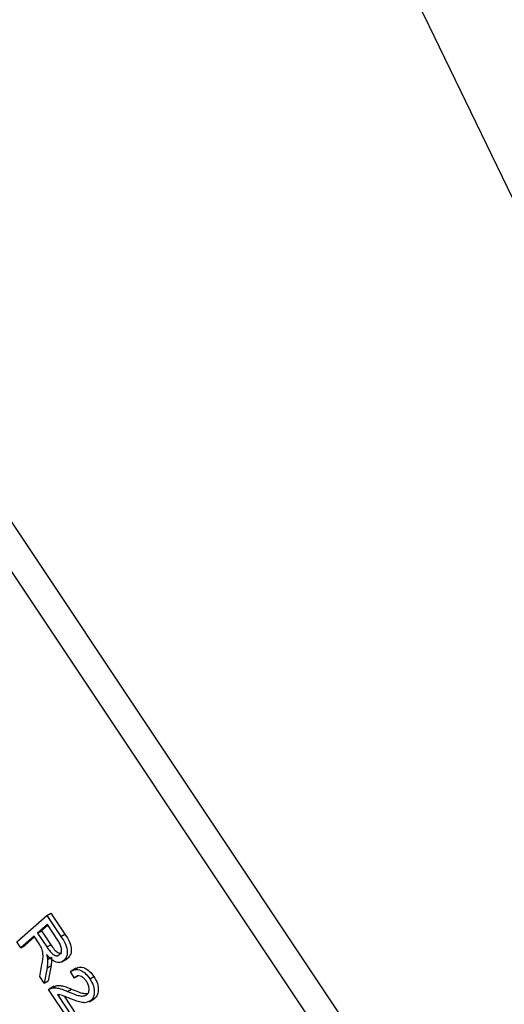
# Model space of a CAD drawing. Units: inches. Extents: x 2 to 42, y 2 to 31.5.
# Drawn here: x 10.9 to 11.3, y 12.6 to 13.5 of the extents above; entities that cross this region are included whole.
import ezdxf

# ---------------------------------------------------------------- set-up
doc = ezdxf.new("R2010")
doc.units = ezdxf.units.IN
doc.header["$LTSCALE"] = 4
doc.header["$MEASUREMENT"] = 0

msp = doc.modelspace()

# ---------------------------------------------------------------- linework, layer by layer
at = {"color": 7, "linetype": 'Continuous', "lineweight": 25}
for p, q in [((11.1922394, 12.6221799), (9.6720612, 14.8999828)), ((11.1710969, 12.6099746), (9.6509187, 14.8877775)), ((10.8953579, 12.7024528), (10.9221087, 12.7257375)), ((10.9221087, 12.7257375), (10.9256443, 12.7277785)), ((10.9221087, 12.7257375), (10.9344266, 12.7072807)), ((10.9256443, 12.7277785), (10.9379622, 12.7093217)), ((10.9224664, 12.717795), (10.9137811, 12.710235)), ((10.9137811, 12.710235), (10.9173166, 12.712276)), ((10.9229039, 12.7171394), (10.9173166, 12.712276)), ((10.9173166, 12.712276), (10.92549, 12.7000292)), ((10.9315449, 12.704192), (10.9224664, 12.717795)), ((10.8988423, 12.6972319), (10.8953579, 12.7024528)), ((10.9106543, 12.7075134), (10.8988423, 12.6972319)), ((10.9110919, 12.7068578), (10.9023778, 12.6992729)), ((10.9150983, 12.7008547), (10.9106543, 12.7075134)), ((10.9137811, 12.710235), (10.9219544, 12.6979882)), ((10.9344266, 12.7072807), (10.9379622, 12.7093217)), ((10.8988423, 12.6972319), (10.9023778, 12.6992729)), ((10.9219544, 12.6979882), (10.92549, 12.7000292)), ((10.9226596, 12.6869789), (10.9261952, 12.68902)), ((10.935191, 12.6848405), (10.9396105, 12.6873917)), ((10.9369501, 12.6860375), (10.9404856, 12.6880785)), ((10.9404856, 12.6880785), (10.9390371, 12.6873777)), ((10.9157879, 12.6718409), (10.917637, 12.6826233)), ((10.9221539, 12.6796229), (10.9197486, 12.6659062)), ((10.9221539, 12.6796229), (10.9256894, 12.6816639)), ((10.9256894, 12.6816639), (10.9232842, 12.6679472)), ((10.9461485, 12.6707888), (10.9430116, 12.6763121)), ((10.9478592, 12.6791428), (10.9434398, 12.6765915)), ((10.9197486, 12.6659062), (10.9157879, 12.6718409)), ((10.9197486, 12.6659062), (10.9232842, 12.6679472)), ((10.9461485, 12.6707888), (10.9496841, 12.6728298)), ((10.9599308, 12.6698886), (10.9634664, 12.6719297)), ((10.9413258, 12.6335755), (10.9234682, 12.6603328)), ((10.9283715, 12.6633286), (10.9239521, 12.6607773)), ((10.9402702, 12.6586757), (10.9438057, 12.6607167)), ((10.931386, 12.6558756), (10.9444525, 12.6362971)), ((10.937253, 12.6544232), (10.947988, 12.6383381)), ((10.9592806, 12.6495194), (10.9637, 12.6520707)), ((10.9609275, 12.6506374), (10.964463, 12.6526784)), ((10.964463, 12.6526784), (10.9630675, 12.6522024))]:
    msp.add_line(p, q, dxfattribs=at)
at = {"color": 7, "linetype": 'Continuous', "lineweight": 25, "flags": 128}
msp.add_lwpolyline([(11.3529221, 13.3216201), (11.2555714, 13.5221988), (11.1506094, 13.7198762), (11.0384454, 13.9138819), (10.9195162, 14.10346)], dxfattribs=at)
at = {"color": 7, "linetype": 'Continuous', "lineweight": 25}
for points, knots in [([(15.0027727, 11.476093), (14.9532893, 11.5502118), (14.8527448, 11.7008123), (14.681639, 11.9210495), (14.494201, 12.1396069), (14.294476, 12.3502957), (14.0774442, 12.5591733), (13.8523316, 12.7575971), (13.6110492, 12.9531174), (13.4092543, 13.1038072), (13.2446102, 13.2196262), (13.130347, 13.2971763), (13.0121747, 13.3745501), (12.8990821, 13.4459954), (12.7995494, 13.5067619), (12.7092827, 13.5604276), (12.617569, 13.613628), (12.5188906, 13.6691443), (12.4251664, 13.7203211), (12.3452187, 13.7628599), (12.2394765, 13.8178957), (12.1074756, 13.8842072), (11.9416657, 13.9634699), (11.7773087, 14.0382843), (11.6107128, 14.1104274), (11.441934, 14.1800089), (11.2749954, 14.2457851), (11.1634697, 14.2876774), (11.109907, 14.3077971)], [0, 0, 0, 0, 0.06165896, 0.12528361, 0.18634893, 0.24998393, 0.31103205, 0.37555732, 0.43537, 0.5002717, 0.52719448, 0.5557722, 0.5825478, 0.61106668, 0.634963, 0.65141627, 0.67298488, 0.69739022, 0.71798714, 0.73570476, 0.75054304, 0.78792438, 0.82231706, 0.85831238, 0.89390249, 0.92903219, 0.96591614, 1, 1, 1, 1]), ([(14.9626604, 11.4837988), (14.9002856, 11.5754037), (14.7755318, 11.7586197), (14.5539241, 12.0295909), (14.3083201, 12.2960149), (14.036875, 12.5568711), (13.7442272, 12.8083295), (13.4297626, 13.051018), (13.0961835, 13.2824123), (12.7366175, 13.5066411), (12.3546354, 13.7193433), (11.9483369, 13.9201583), (11.5287691, 14.1029019), (11.2442257, 14.2105821), (11.1019739, 14.2644146)], [0, 0, 0, 0, 0.07748458, 0.15497417, 0.23456377, 0.31415774, 0.39466258, 0.47517042, 0.55763373, 0.64009854, 0.7287682, 0.81743662, 0.90873108, 1, 1, 1, 1]), ([(14.9626604, 11.4837988), (14.9005171, 11.5750991), (14.7751696, 11.7592585), (14.5536042, 12.0298911), (14.307742, 12.2966081), (14.0374404, 12.5563365), (13.7445526, 12.8080985), (13.4303928, 13.0505388), (13.0965454, 13.2822127), (12.7452589, 13.5012378), (12.3799445, 13.7056099), (12.0011426, 13.8947704), (11.6103542, 14.0693105), (11.344768, 14.1720634), (11.2115262, 14.2236135)], [0, 0, 0, 0, 0.07907638, 0.15950266, 0.23993383, 0.32169851, 0.40388979, 0.48657607, 0.57076904, 0.65546303, 0.74026359, 0.82556804, 0.9124893, 1, 1, 1, 1]), ([(14.9233186, 11.4431887), (14.8579619, 11.5391781), (14.7276666, 11.7305429), (14.4966218, 12.0104176), (14.2424258, 12.2829673), (13.964214, 12.5466102), (13.6655299, 12.7994697), (13.3491472, 13.0397834), (13.0165028, 13.2671988), (12.6693525, 13.480748), (12.3106392, 13.6791102), (11.9433967, 13.8610651), (11.5686981, 14.0280472), (11.3158735, 14.1278503), (11.1889526, 14.1779526)], [0, 0, 0, 0, 0.08349189, 0.16644969, 0.24948119, 0.33312203, 0.41660797, 0.4996861, 0.58285892, 0.66659264, 0.75010932, 0.83315345, 0.91624104, 1, 1, 1, 1]), ([(11.1842062, 13.8792044), (11.2731817, 13.839634), (11.4889815, 13.7436603), (11.8115785, 13.5712939), (12.152384, 13.3697868), (12.469855, 13.1577197), (12.7618917, 12.9391733), (13.0234741, 12.718883), (13.2557584, 12.4997771), (13.3823531, 12.3612134), (13.4457504, 12.2918221)], [0, 0, 0, 0, 0.090500719, 0.219499201, 0.348688887, 0.478998537, 0.609333007, 0.739821953, 0.869705539, 1, 1, 1, 1]), ([(10.9334494, 12.6912442), (10.934065, 12.6919738), (10.935293, 12.6934294), (10.9350483, 12.6973651), (10.9335092, 12.701069), (10.9322004, 12.7031498), (10.9315449, 12.704192)], [0, 0, 0, 0, 0.27981577, 0.55824345, 0.77875757, 1, 1, 1, 1]), ([(10.9344266, 12.7072807), (10.9358929, 12.705071), (10.9388009, 12.7006886), (10.9405173, 12.6936712), (10.939436, 12.6887842), (10.9377792, 12.6869536), (10.9369501, 12.6860375)], [0, 0, 0, 0, 0.28147231, 0.55822977, 0.77890988, 1, 1, 1, 1]), ([(10.9379622, 12.7093217), (10.9394284, 12.707112), (10.9423365, 12.7027296), (10.9440528, 12.6957122), (10.9429716, 12.6908252), (10.9413148, 12.6889946), (10.9404856, 12.6880785)], [0, 0, 0, 0, 0.28147231, 0.55822977, 0.77890988, 1, 1, 1, 1]), ([(10.917637, 12.6826233), (10.9182849, 12.6856019), (10.9191855, 12.6897421), (10.9178263, 12.6966768), (10.9160097, 12.6994589), (10.9150983, 12.7008547)], [0, 0, 0, 0, 0.56097672, 0.77973983, 1, 1, 1, 1]), ([(10.9219544, 12.6979882), (10.9229259, 12.6965586), (10.9248582, 12.6937148), (10.9282969, 12.6906897), (10.9314365, 12.6899872), (10.932778, 12.6908249), (10.9334494, 12.6912442)], [0, 0, 0, 0, 0.28146799, 0.55988191, 0.77971912, 1, 1, 1, 1]), ([(10.92549, 12.7000292), (10.9264567, 12.6986098), (10.9283798, 12.6957863), (10.9318828, 12.6926209), (10.9339243, 12.6924295), (10.934825, 12.692345)], [0, 0, 0, 0, 0.36098639, 0.71805589, 1, 1, 1, 1]), ([(10.9369501, 12.6860375), (10.9358586, 12.6852993), (10.9336803, 12.6838264), (10.9292915, 12.684617), (10.9251217, 12.6874799), (10.9228526, 12.6900584), (10.9217168, 12.6913492)], [0, 0, 0, 0, 0.28019018, 0.55914449, 0.77931372, 1, 1, 1, 1]), ([(10.9217168, 12.6913492), (10.9219658, 12.6905141), (10.9224103, 12.6890234), (10.9225835, 12.6876035), (10.9226596, 12.6869789)], [0, 0, 0, 0, 0.56014682, 1, 1, 1, 1]), ([(10.9226596, 12.6869789), (10.9226625, 12.6855404), (10.9226675, 12.6829715), (10.9223108, 12.6806461), (10.9221539, 12.6796229)], [0, 0, 0, 0, 0.559972981, 1, 1, 1, 1]), ([(10.9261952, 12.68902), (10.926198, 12.6875815), (10.926203, 12.6850126), (10.9258464, 12.6826872), (10.9256894, 12.6816639)], [0, 0, 0, 0, 0.559972981, 1, 1, 1, 1]), ([(10.9430116, 12.6763121), (10.9442941, 12.6770302), (10.9468514, 12.678462), (10.9516376, 12.6779242), (10.9563987, 12.6746798), (10.9587525, 12.671487), (10.9599308, 12.6698886)], [0, 0, 0, 0, 0.28092003, 0.56010549, 0.77977359, 1, 1, 1, 1]), ([(10.9465471, 12.6783532), (10.9478297, 12.6790713), (10.9503869, 12.680503), (10.9551732, 12.6799653), (10.9599343, 12.6767208), (10.962288, 12.673528), (10.9634664, 12.6719297)], [0, 0, 0, 0, 0.28092003, 0.56010549, 0.77977359, 1, 1, 1, 1]), ([(10.9570222, 12.6676632), (10.9563613, 12.6685491), (10.95504, 12.6703203), (10.9526228, 12.6719397), (10.9492552, 12.6729032), (10.9474289, 12.6716602), (10.9461485, 12.6707888)], [0, 0, 0, 0, 0.186999177, 0.373859447, 0.561031099, 1, 1, 1, 1]), ([(10.9574974, 12.6559056), (10.9580893, 12.6565644), (10.9592711, 12.6578798), (10.9595315, 12.6611659), (10.9587934, 12.6646452), (10.9576127, 12.6666571), (10.9570222, 12.6676632)], [0, 0, 0, 0, 0.28042526, 0.55994282, 0.77992882, 1, 1, 1, 1]), ([(10.9599308, 12.6698886), (10.9611852, 12.6677805), (10.9636888, 12.6635728), (10.964211, 12.657523), (10.9631927, 12.6531739), (10.9616826, 12.651483), (10.9609275, 12.6506374)], [0, 0, 0, 0, 0.27969348, 0.55826052, 0.77910199, 1, 1, 1, 1]), ([(10.9634664, 12.6719297), (10.9647207, 12.6698215), (10.9672243, 12.6656138), (10.9677466, 12.659564), (10.9667282, 12.655215), (10.9652182, 12.653524), (10.964463, 12.6526784)], [0, 0, 0, 0, 0.27969348, 0.55826052, 0.77910199, 1, 1, 1, 1]), ([(10.9234682, 12.6603328), (10.9250276, 12.661097), (10.9276031, 12.6623591), (10.9322154, 12.6615921), (10.9362054, 12.6603563), (10.9389151, 12.659236), (10.9402702, 12.6586757)], [0, 0, 0, 0, 0.338270585, 0.558680982, 0.779311573, 1, 1, 1, 1]), ([(10.9280956, 12.6627333), (10.9293172, 12.6633128), (10.9315603, 12.6643768), (10.9357559, 12.6636208), (10.9397397, 12.6624004), (10.9424503, 12.661278), (10.9438057, 12.6607167)], [0, 0, 0, 0, 0.28486891, 0.52306647, 0.76150198, 1, 1, 1, 1]), ([(10.9402702, 12.6586757), (10.9423766, 12.6577947), (10.9458458, 12.6563436), (10.9505895, 12.6548412), (10.9544951, 12.6543397), (10.9564977, 12.6553842), (10.9574974, 12.6559056)], [0, 0, 0, 0, 0.34051575, 0.56080252, 0.78073647, 1, 1, 1, 1]), ([(10.9438057, 12.6607167), (10.945906, 12.6598499), (10.9493649, 12.6584224), (10.9541646, 12.6567911), (10.9566452, 12.6567476), (10.9578845, 12.6567259)], [0, 0, 0, 0, 0.43614685, 0.71829938, 1, 1, 1, 1]), ([(10.9417599, 12.6526374), (10.9405618, 12.6531221), (10.9385885, 12.6539204), (10.9358491, 12.6549792), (10.9335451, 12.6557165), (10.9321056, 12.6558226), (10.931386, 12.6558756)], [0, 0, 0, 0, 0.34005328, 0.56007522, 0.78007813, 1, 1, 1, 1]), ([(10.9609275, 12.6506374), (10.9591732, 12.6497061), (10.9562758, 12.648168), (10.9509234, 12.6493751), (10.9463823, 12.6508053), (10.9433008, 12.6520267), (10.9417599, 12.6526374)], [0, 0, 0, 0, 0.33826238, 0.55866605, 0.77931811, 1, 1, 1, 1])]:
    msp.add_open_spline(points, degree=3, knots=knots, dxfattribs=at)

doc.saveas('drawing.dxf')
